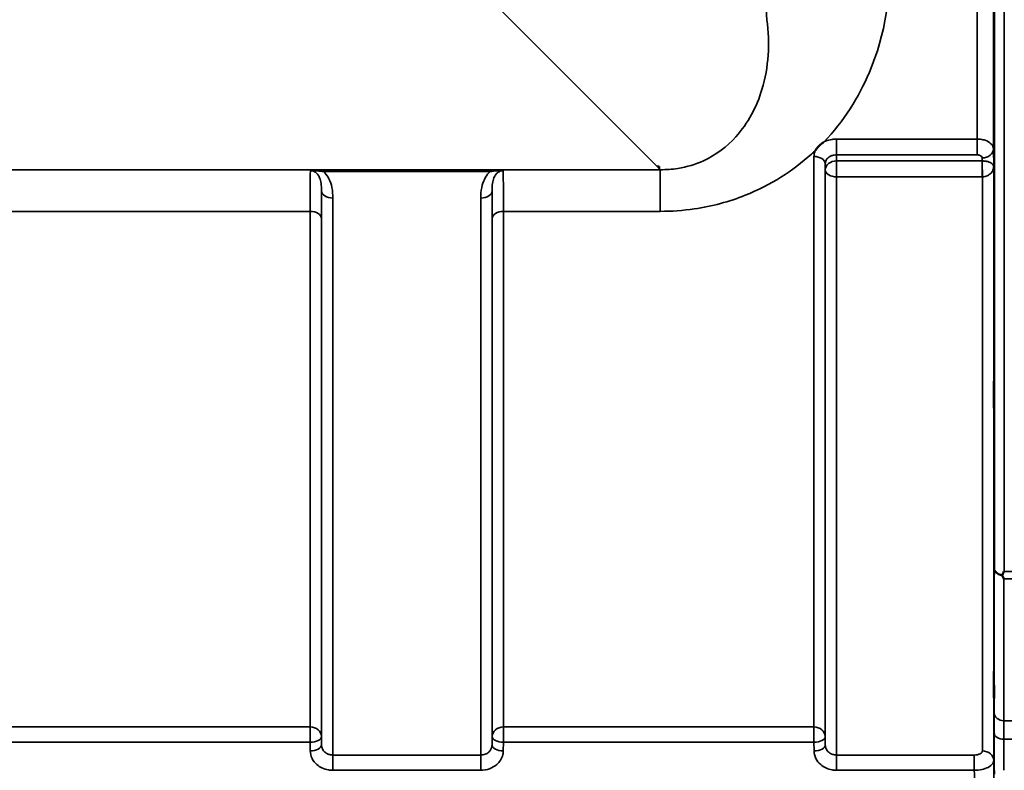
# Model space of a CAD drawing. Units: millimetres. Extents: x 0 to 9900, y 0 to 7000.
# Drawn here: x 4601 to 4906, y 1825 to 2058 of the extents above; entities that cross this region are included whole.
import ezdxf

# ---------------------------------------------------------------- set-up
doc = ezdxf.new("R2010")
doc.units = ezdxf.units.MM
doc.header["$LTSCALE"] = 33.333333
doc.layers.add('Visible (ISO)', color=7, linetype='Continuous', lineweight=50)
doc.layers.add('Visible Narrow (ISO)', color=7, linetype='Continuous', lineweight=35)

msp = doc.modelspace()

# ---------------------------------------------------------------- linework, layer by layer
at = {"layer": 'Visible (ISO)'}
for p, q in [((4798.99, 2012.05), (4798.35, 2012.05)), ((4798.99, 2012.06), (4798.99, 2012.05)), ((4798.99, 2012.05), (4798.99, 2011.4))]:
    msp.add_line(p, q, dxfattribs=at)
msp.add_ellipse((4798.35, 2051.83), major_axis=(40.22, 0), ratio=0.989133, start_param=4.712389, end_param=4.728459, dxfattribs=at)
for points, knots in [([(4902.84, 2044.92), (4902.83, 2045.23), (4902.83, 2045.64), (4902.82, 2046.6), (4902.82, 2047.14), (4902.81, 2048.19), (4902.81, 2048.76), (4902.8, 2049.87), (4902.8, 2050.39), (4902.8, 2051.26), (4902.8, 2051.67), (4902.81, 2052.28), (4902.81, 2052.48), (4902.82, 2052.67), (4902.82, 2052.66), (4902.83, 2052.42), (4902.83, 2052.19), (4902.84, 2051.58), (4902.85, 2051.17), (4902.86, 2050.21), (4902.86, 2049.67), (4902.87, 2048.61), (4902.87, 2048.03), (4902.88, 2046.92), (4902.88, 2046.39), (4902.88, 2045.51), (4902.88, 2045.11), (4902.87, 2044.5), (4902.87, 2044.29), (4902.86, 2044.11), (4902.86, 2044.12), (4902.85, 2044.37), (4902.84, 2044.61), (4902.84, 2044.92)], [0, 0, 0, 0, 0.159533, 0.159533, 0.319067, 0.319067, 0.478594, 0.478594, 0.63812, 0.63812, 0.797647, 0.797647, 0.957174, 0.957174, 1.116707, 1.116707, 1.276241, 1.276241, 1.436902, 1.436902, 1.597564, 1.597564, 1.758222, 1.758222, 1.918881, 1.918881, 2.079539, 2.079539, 2.240197, 2.240197, 2.400859, 2.400859, 2.56152, 2.56152, 2.56152, 2.56152]), ([(4847.44, 2016.95), (4847.45, 2016.97), (4847.47, 2017), (4847.63, 2017.26), (4847.8, 2017.5), (4848.14, 2017.94), (4848.32, 2018.14), (4848.69, 2018.52), (4848.89, 2018.7), (4849.38, 2019.11), (4849.68, 2019.33), (4850.03, 2019.55), (4850.06, 2019.57), (4850.09, 2019.59)], [-0.4243804, -0.4243804, -0.4243804, -0.4243804, -0.414356, -0.414356, -0.3095788, -0.3095788, -0.2168492, -0.2168492, -0.1252892, -0.1252892, 0, 0, 0.0102325, 0.0102325, 0.0102325, 0.0102325]), ([(4902.84, 1938.24), (4902.83, 1938.62), (4902.83, 1939.1), (4902.82, 1940.14), (4902.82, 1940.71), (4902.81, 1941.77), (4902.81, 1942.34), (4902.8, 1943.38), (4902.8, 1943.86), (4902.8, 1944.61), (4902.8, 1944.94), (4902.81, 1945.37), (4902.81, 1945.48), (4902.82, 1945.48), (4902.82, 1945.38), (4902.83, 1944.95), (4902.83, 1944.63), (4902.84, 1943.88), (4902.85, 1943.4), (4902.86, 1942.35), (4902.86, 1941.78), (4902.87, 1940.71), (4902.87, 1940.14), (4902.88, 1939.08), (4902.88, 1938.61), (4902.88, 1937.85), (4902.88, 1937.52), (4902.87, 1937.09), (4902.87, 1936.98), (4902.86, 1936.98), (4902.86, 1937.09), (4902.85, 1937.53), (4902.84, 1937.86), (4902.84, 1938.24)], [0, 0, 0, 0, 0.159533, 0.159533, 0.319067, 0.319067, 0.478594, 0.478594, 0.63812, 0.63812, 0.797647, 0.797647, 0.957174, 0.957174, 1.116707, 1.116707, 1.276241, 1.276241, 1.436902, 1.436902, 1.597564, 1.597564, 1.758222, 1.758222, 1.918881, 1.918881, 2.079539, 2.079539, 2.240197, 2.240197, 2.400859, 2.400859, 2.56152, 2.56152, 2.56152, 2.56152]), ([(4905.44, 1885.15), (4905.42, 1885.18), (4905.41, 1885.22), (4905.41, 1885.29), (4905.42, 1885.33), (4905.44, 1885.36)], [0.06747268, 0.06747268, 0.06747268, 0.06747268, 0.08486206, 0.08486206, 0.10201108, 0.10201108, 0.10201108, 0.10201108]), ([(4905.44, 1885.36), (4905.45, 1885.39), (4905.47, 1885.42), (4905.64, 1885.77), (4905.8, 1886.09), (4905.96, 1886.43), (4905.96, 1886.43), (4905.97, 1886.44)], [-0.1770419, -0.1770419, -0.1770419, -0.1770419, -0.1610219, -0.1610219, 0, 0, 0.0014243, 0.0014243, 0.0014243, 0.0014243]), ([(4905.96, 1884.18), (4905.96, 1884.19), (4905.96, 1884.19), (4905.78, 1884.5), (4905.61, 1884.82), (4905.44, 1885.15)], [-0.1751428, -0.1751428, -0.1751428, -0.1751428, -0.1726161, -0.1726161, 0, 0, 0, 0]), ([(4902.84, 1848.9), (4902.83, 1849.33), (4902.83, 1849.86), (4902.82, 1850.96), (4902.82, 1851.54), (4902.81, 1852.59), (4902.81, 1853.13), (4902.8, 1854.08), (4902.8, 1854.49), (4902.8, 1855.1), (4902.8, 1855.34), (4902.81, 1855.59), (4902.81, 1855.59), (4902.82, 1855.41), (4902.82, 1855.21), (4902.83, 1854.61), (4902.83, 1854.21), (4902.84, 1853.33), (4902.85, 1852.81), (4902.86, 1851.7), (4902.86, 1851.12), (4902.87, 1850.06), (4902.87, 1849.52), (4902.88, 1848.56), (4902.88, 1848.14), (4902.88, 1847.53), (4902.88, 1847.29), (4902.87, 1847.04), (4902.87, 1847.04), (4902.86, 1847.23), (4902.86, 1847.43), (4902.85, 1848.05), (4902.84, 1848.46), (4902.84, 1848.9)], [0, 0, 0, 0, 0.159533, 0.159533, 0.319067, 0.319067, 0.478594, 0.478594, 0.63812, 0.63812, 0.797647, 0.797647, 0.957174, 0.957174, 1.116707, 1.116707, 1.276241, 1.276241, 1.436902, 1.436902, 1.597564, 1.597564, 1.758222, 1.758222, 1.918881, 1.918881, 2.079539, 2.079539, 2.240197, 2.240197, 2.400859, 2.400859, 2.56152, 2.56152, 2.56152, 2.56152])]:
    msp.add_open_spline(points, degree=3, knots=knots, dxfattribs=at)
at = {"layer": 'Visible Narrow (ISO)'}
for p, q in [((4905.97, 3130.93), (4905.97, 1886.44)), ((4902.97, 1887.59), (4902.97, 3129.78)), ((4902.69, 2999.95), (4902.69, 2017.42)), ((4897.69, 2020.53), (4897.69, 2996.84)), ((4749.47, 2060.93), (4798.35, 2012.05)), ((4897.69, 2020.53), (4854.02, 2020.53)), ((4854.02, 2020.53), (4854.02, 2015.62)), ((4897.69, 2015.62), (4897.69, 2020.53)), ((4854.02, 2015.62), (4897.69, 2015.62)), ((4854.05, 2013.73), (4854.02, 2015.62)), ((4902.76, 2012.06), (4902.69, 2017.42)), ((4847.02, 1838.25), (4847.02, 2015.11)), ((4850.52, 2012.92), (4850.52, 1835.27)), ((4850.52, 2012.92), (4850.55, 2010.99)), ((4899.2, 2013.73), (4854.05, 2013.73)), ((4854.05, 2008.79), (4854.05, 2013.73)), ((4899.19, 2014.68), (4899.2, 2013.73)), ((4899.2, 2013.73), (4899.2, 2008.79)), ((4799.37, 2011.03), (4018.62, 2011.03)), ((4694.86, 2010.99), (4694.86, 2010.44)), ((4746.62, 2010.99), (4694.86, 2010.99)), ((4694.86, 2010.44), (4746.62, 2010.44)), ((4746.62, 2010.99), (4746.62, 2010.44)), ((4798.99, 2011.4), (4799.37, 2011.03)), ((4799.37, 1998.11), (4799.37, 2011.03)), ((4850.55, 1832.61), (4850.55, 2010.99)), ((4902.76, 2012.06), (4902.76, 1827.85)), ((4854.05, 2008.79), (4854.05, 1829.55)), ((4854.05, 2008.79), (4899.2, 2008.79)), ((4899.26, 1830.82), (4899.26, 2008.79)), ((4694.3, 1832.61), (4694.3, 2004.45)), ((4747.19, 2004.45), (4747.19, 1832.61)), ((4697.8, 2002.22), (4697.8, 1829.55)), ((4743.69, 1829.55), (4743.69, 2002.22)), ((4594.46, 1998.11), (4690.77, 1998.11)), ((4690.77, 1838.25), (4690.77, 1998.11)), ((4750.71, 1998.11), (4799.37, 1998.11)), ((4750.71, 1998.11), (4750.71, 1838.25)), ((4694.27, 1995.84), (4694.27, 1835.27)), ((4747.21, 1835.27), (4747.21, 1995.84)), ((4909.15, 1884.18), (4905.96, 1884.18)), ((4905.97, 1886.44), (4909.15, 1886.44)), ((4909.13, 1840.2), (4905.91, 1840.2)), ((4690.77, 1838.25), (4594.46, 1838.25)), ((4690.77, 1833.52), (4690.77, 1838.25)), ((4750.71, 1838.25), (4750.71, 1833.52)), ((4847.02, 1838.25), (4750.71, 1838.25)), ((4847.02, 1838.25), (4847.02, 1833.52)), ((4594.46, 1833.52), (4690.77, 1833.52)), ((4690.77, 1833.52), (4690.8, 1830.86)), ((4694.3, 1832.61), (4694.27, 1835.27)), ((4747.21, 1835.27), (4747.19, 1832.61)), ((4750.68, 1830.86), (4750.71, 1833.52)), ((4750.71, 1833.52), (4847.02, 1833.52)), ((4847.02, 1833.52), (4847.05, 1830.86)), ((4850.55, 1832.61), (4850.52, 1835.27)), ((4905.92, 1834.47), (4909.13, 1834.47)), ((4697.8, 1829.55), (4697.8, 1824.82)), ((4743.69, 1829.55), (4697.8, 1829.55)), ((4743.69, 1824.82), (4743.69, 1829.55)), ((4854.05, 1829.55), (4854.05, 1824.82)), ((4896.76, 1829.55), (4854.05, 1829.55)), ((4896.76, 1829.55), (4896.76, 1824.82)), ((4697.8, 1824.82), (4743.69, 1824.82)), ((4854.05, 1824.82), (4896.76, 1824.82))]:
    msp.add_line(p, q, dxfattribs=at)
for centre, major_axis, ratio, start_param, end_param in [((4904.15, 2508.68), (0, -818), 0.105104, 4.128185, 5.296593), ((4899.19, 2017.4), (3.5, 0.05), 0.777116, 4.701613, 6.272371), ((4847.02, 2012.9), (3.5, 0), 0.632786, 0.008727, 1.570796), ((4854.05, 2011.01), (-3.5, -0.05), 0.777116, 4.701613, 6.272448), ((4899.26, 2011.01), (-0.02, 3.5), 0.005522, 0.680736, 2.255906), ((4854.05, 2011.01), (-3.5, 0), 0.632773, 0.008727, 1.570796), ((4697.8, 2004.47), (-3.5, 0), 0.641091, 0.008727, 1.570796), ((4743.69, 2004.47), (3.5, 0), 0.641091, 4.712389, 6.274459), ((4690.77, 1995.82), (3.5, 0), 0.654583, 0.008727, 1.570796), ((4750.71, 1995.82), (-3.5, 0), 0.654583, 4.712389, 6.274459), ((4905.97, 1887.61), (-3, 0.01), 0.833885, 0.010272, 1.396037), ((4905.97, 1887.61), (-3, 0), 0.760192, 0.008727, 1.394166), ((4905.91, 1842.7), (-3, 0), 0.833886, 0.009025, 1.571097), ((4690.77, 1835.24), (3.5, 0), 0.859528, 0.008727, 1.570796), ((4750.71, 1835.24), (-3.5, 0), 0.859528, 4.712389, 6.274459), ((4847.02, 1835.24), (3.5, 0), 0.859528, 0.008727, 1.570796), ((4905.92, 1836.4), (-3, -0.01), 0.642786, 0.006394, 1.568795), ((4690.77, 1835.24), (3.5, 0.04), 0.492405, 4.707453, 6.278061), ((4690.8, 1832.58), (3.5, 0.04), 0.492405, 4.707453, 6.278062), ((4750.68, 1832.58), (-3.5, 0.04), 0.492405, 0.005124, 1.575732), ((4750.71, 1835.24), (-3.5, 0.04), 0.492405, 0.005124, 1.575732), ((4847.02, 1835.24), (3.5, 0.04), 0.492405, 4.707453, 6.278061), ((4847.05, 1832.58), (3.5, 0.04), 0.492405, 4.707453, 6.278062), ((4899.26, 1827.82), (3.5, 0), 0.858053, 0.008727, 1.570796)]:
    msp.add_ellipse(centre, major_axis=major_axis, ratio=ratio, start_param=start_param, end_param=end_param, dxfattribs=at)
for points, knots in [([(4850.09, 2019.59), (4856.26, 2026.08), (4860.9, 2033.43), (4869.2, 2052.97), (4871.15, 2065.7), (4870.22, 2078.49)], [6.061526, 6.061526, 6.061526, 6.061526, 9.260071, 9.260071, 14.092253, 14.092253, 14.092253, 14.092253]), ([(4832.43, 2057.53), (4833.43, 2050.13), (4832.96, 2042.76), (4829.27, 2030.52), (4826.63, 2025.45), (4820.04, 2018.2), (4816.7, 2015.62), (4810.29, 2012.68), (4807.62, 2011.86), (4803.01, 2011.14), (4801.18, 2011.01), (4799.37, 2011.03)], [-14.092253, -14.092253, -14.092253, -14.092253, -9.260071, -9.260071, -5.427502, -5.427502, -2.734788, -2.734788, -1.051841, -1.051841, 0, 0, 0, 0]), ([(4854.02, 2020.53), (4853.57, 2020.53), (4853.11, 2020.49), (4851.93, 2020.31), (4851.24, 2020.11), (4850.42, 2019.76), (4850.25, 2019.68), (4850.09, 2019.59)], [-1.0939696, -1.0939696, -1.0939696, -1.0939696, -0.9572234, -0.9572234, -0.7384295, -0.7384295, -0.6786718, -0.6786718, -0.6786718, -0.6786718]), ([(4902.69, 2017.42), (4902.68, 2018), (4902.41, 2018.58), (4901.47, 2019.51), (4900.85, 2019.88), (4899.66, 2020.29), (4899.17, 2020.4), (4898.34, 2020.51), (4898.01, 2020.53), (4897.69, 2020.53)], [0, 0, 0, 0, 0.082653, 0.082653, 0.1571572, 0.1571572, 0.2037223, 0.2037223, 0.2328254, 0.2328254, 0.2328254, 0.2328254]), ([(4799.37, 1998.11), (4802.87, 1998.11), (4806.41, 1998.36), (4815.44, 1999.67), (4820.75, 2001.11), (4833.62, 2006.23), (4840.49, 2010.67), (4846.63, 2016.2), (4847.04, 2016.57), (4847.44, 2016.95)], [0, 0, 0, 0, 1.051841, 1.051841, 2.734788, 2.734788, 5.427502, 5.427502, 5.621047, 5.621047, 5.621047, 5.621047]), ([(4850.52, 2012.92), (4850.52, 2013.42), (4850.71, 2013.92), (4851.36, 2014.73), (4851.8, 2015.06), (4852.63, 2015.42), (4852.98, 2015.51), (4853.56, 2015.6), (4853.79, 2015.62), (4854.02, 2015.62)], [0, 0, 0, 0, 0.388359, 0.388359, 0.738429, 0.738429, 0.957223, 0.957223, 1.09397, 1.09397, 1.09397, 1.09397]), ([(4897.69, 2015.62), (4897.78, 2015.62), (4897.88, 2015.61), (4898.13, 2015.58), (4898.28, 2015.55), (4898.63, 2015.42), (4898.82, 2015.31), (4899.1, 2015.03), (4899.18, 2014.85), (4899.19, 2014.68)], [-0.2328254, -0.2328254, -0.2328254, -0.2328254, -0.2037223, -0.2037223, -0.1571572, -0.1571572, -0.082653, -0.082653, 0, 0, 0, 0]), ([(4899.23, 2013.73), (4899.23, 2013.73), (4899.22, 2013.73), (4899.22, 2013.73), (4899.21, 2013.73), (4899.21, 2013.73), (4899.21, 2013.73), (4899.2, 2013.73), (4899.2, 2013.73), (4899.2, 2013.73)], [-0.006108866, -0.006108866, -0.006108866, -0.006108866, -0.003940218, -0.003940218, -0.001985381, -0.001985381, -0.000763608, -0.000763608, 0, 0, 0, 0]), ([(4902.76, 2012.06), (4902.75, 2012.32), (4902.62, 2012.58), (4902.11, 2013.03), (4901.79, 2013.23), (4901.08, 2013.49), (4900.76, 2013.57), (4900.18, 2013.67), (4899.94, 2013.7), (4899.54, 2013.72), (4899.39, 2013.73), (4899.23, 2013.73)], [-1.325567, -1.325567, -1.325567, -1.325567, -0.863404, -0.863404, -0.481327, -0.481327, -0.242529, -0.242529, -0.09328, -0.09328, 0, 0, 0, 0]), ([(4690.84, 2010.72), (4690.84, 2010.53), (4690.83, 2010.29), (4690.82, 2009.42), (4690.81, 2008.65), (4690.8, 2007.71), (4690.79, 2006.59), (4690.78, 2005.21), (4690.77, 2001.97), (4690.77, 2000.12), (4690.77, 1998.11)], [0.52831, 0.52831, 0.52831, 0.52831, 0.840633, 0.840633, 1.450413, 1.450413, 1.450413, 2.175619, 2.175619, 2.900825, 2.900825, 2.900825, 2.900825]), ([(4694.86, 2010.99), (4694.14, 2010.99), (4693.41, 2010.97), (4692.35, 2010.92), (4691.97, 2010.89), (4691.33, 2010.82), (4691.06, 2010.78), (4690.84, 2010.72)], [-0.4562318, -0.4562318, -0.4562318, -0.4562318, -0.2407331, -0.2407331, -0.1144447, -0.1144447, 0.000999, 0.000999, 0.000999, 0.000999]), ([(4690.84, 2010.72), (4691.22, 2010.76), (4691.57, 2010.75), (4692.28, 2010.72), (4692.65, 2010.69), (4693.64, 2010.6), (4694.26, 2010.53), (4694.86, 2010.44)], [-0.000999, -0.000999, -0.000999, -0.000999, 0.1144447, 0.1144447, 0.2407331, 0.2407331, 0.4562318, 0.4562318, 0.4562318, 0.4562318]), ([(4690.84, 2010.72), (4691.03, 2010.72), (4691.22, 2010.7), (4691.65, 2010.61), (4691.9, 2010.52), (4692.49, 2010.2), (4692.81, 2009.92), (4693.33, 2009.28), (4693.54, 2008.92), (4693.7, 2008.53), (4693.93, 2007.98), (4694.07, 2007.38), (4694.27, 2006.03), (4694.3, 2005.26), (4694.3, 2004.45)], [-1.577462, -1.577462, -1.577462, -1.577462, -1.464672, -1.464672, -1.310916, -1.310916, -1.048708, -1.048708, -0.788731, -0.788731, -0.788731, -0.420748, -0.420748, 0, 0, 0, 0]), ([(4697.8, 2002.22), (4697.8, 2003.3), (4697.73, 2004.4), (4697.33, 2006.42), (4697.04, 2007.35), (4696.57, 2008.24), (4696.25, 2008.87), (4695.83, 2009.47), (4695.17, 2010.16), (4695.02, 2010.31), (4694.86, 2010.44)], [0, 0, 0, 0, 0.420748, 0.420748, 0.788731, 0.788731, 0.788731, 1.048708, 1.048708, 1.119523, 1.119523, 1.119523, 1.119523]), ([(4746.62, 2010.44), (4746.46, 2010.31), (4746.31, 2010.16), (4745.65, 2009.47), (4745.24, 2008.87), (4744.91, 2008.24), (4744.45, 2007.35), (4744.16, 2006.42), (4743.76, 2004.4), (4743.69, 2003.3), (4743.69, 2002.22)], [0.457939, 0.457939, 0.457939, 0.457939, 0.528745, 0.528745, 0.788731, 0.788731, 0.788731, 1.156714, 1.156714, 1.577462, 1.577462, 1.577462, 1.577462]), ([(4750.64, 2010.72), (4750.42, 2010.78), (4750.15, 2010.82), (4749.54, 2010.89), (4749.21, 2010.91), (4748.86, 2010.93), (4748.51, 2010.95), (4748.14, 2010.97), (4747.39, 2010.98), (4747, 2010.99), (4746.62, 2010.99)], [-0.4572308, -0.4572308, -0.4572308, -0.4572308, -0.3417871, -0.3417871, -0.2286154, -0.2286154, -0.2286154, -0.1143077, -0.1143077, 0, 0, 0, 0]), ([(4746.62, 2010.44), (4746.94, 2010.49), (4747.27, 2010.53), (4747.92, 2010.61), (4748.25, 2010.64), (4748.58, 2010.67), (4748.91, 2010.7), (4749.24, 2010.72), (4749.91, 2010.75), (4750.26, 2010.76), (4750.64, 2010.72)], [0, 0, 0, 0, 0.1143077, 0.1143077, 0.2286154, 0.2286154, 0.2286154, 0.3417871, 0.3417871, 0.4572308, 0.4572308, 0.4572308, 0.4572308]), ([(4747.19, 2004.45), (4747.18, 2005.26), (4747.22, 2006.03), (4747.41, 2007.38), (4747.55, 2007.98), (4747.78, 2008.53), (4747.95, 2008.92), (4748.15, 2009.28), (4748.67, 2009.92), (4748.99, 2010.2), (4749.59, 2010.52), (4749.83, 2010.61), (4750.26, 2010.7), (4750.45, 2010.72), (4750.64, 2010.72)], [-1.577462, -1.577462, -1.577462, -1.577462, -1.156714, -1.156714, -0.788731, -0.788731, -0.788731, -0.528745, -0.528745, -0.26654, -0.26654, -0.112766, -0.112766, 0, 0, 0, 0]), ([(4750.71, 1998.11), (4750.71, 2000.12), (4750.71, 2001.97), (4750.7, 2005.21), (4750.69, 2006.59), (4750.68, 2007.71), (4750.68, 2008.65), (4750.67, 2009.42), (4750.65, 2010.29), (4750.65, 2010.53), (4750.64, 2010.72)], [0, 0, 0, 0, 0.725206, 0.725206, 1.450413, 1.450413, 1.450413, 2.060192, 2.060192, 2.372515, 2.372515, 2.372515, 2.372515]), ([(4899.26, 2008.79), (4899.42, 2008.8), (4899.57, 2008.81), (4899.97, 2008.86), (4900.21, 2008.92), (4900.79, 2009.12), (4901.11, 2009.29), (4901.81, 2009.8), (4902.13, 2010.17), (4902.63, 2011.05), (4902.76, 2011.56), (4902.76, 2012.06)], [0, 0, 0, 0, 0.09328, 0.09328, 0.242529, 0.242529, 0.481327, 0.481327, 0.863404, 0.863404, 1.325567, 1.325567, 1.325567, 1.325567]), ([(4899.2, 2008.79), (4899.2, 2008.79), (4899.2, 2008.79), (4899.21, 2008.79), (4899.22, 2008.79), (4899.23, 2008.79), (4899.23, 2008.79), (4899.25, 2008.79), (4899.25, 2008.79), (4899.26, 2008.79)], [0, 0, 0, 0, 0.000763608, 0.000763608, 0.001985381, 0.001985381, 0.003940218, 0.003940218, 0.006108866, 0.006108866, 0.006108866, 0.006108866]), ([(4694.27, 1995.84), (4694.27, 1997.67), (4694.27, 1999.34), (4694.28, 2002.23), (4694.29, 2003.45), (4694.3, 2004.45)], [-2.900825, -2.900825, -2.900825, -2.900825, -2.175619, -2.175619, -1.475366, -1.475366, -1.475366, -1.475366]), ([(4747.19, 2004.45), (4747.19, 2003.45), (4747.2, 2002.23), (4747.21, 1999.34), (4747.21, 1997.67), (4747.21, 1995.84)], [-1.425459, -1.425459, -1.425459, -1.425459, -0.725206, -0.725206, 0, 0, 0, 0]), ([(4902.97, 1887.59), (4902.95, 1880.1), (4902.94, 1872.62), (4902.92, 1857.65), (4902.92, 1850.17), (4902.91, 1842.68)], [-8.135574, -8.135574, -8.135574, -8.135574, -4.067787, -4.067787, 0, 0, 0, 0]), ([(4905.91, 1840.2), (4905.92, 1847.69), (4905.92, 1855.17), (4905.94, 1869.83), (4905.95, 1877.01), (4905.96, 1884.18)], [0, 0, 0, 0, 4.067787, 4.067787, 7.968592, 7.968592, 7.968592, 7.968592]), ([(4902.91, 1842.68), (4902.91, 1841.81), (4902.91, 1840.84), (4902.92, 1838.73), (4902.92, 1837.59), (4902.92, 1836.38)], [0, 0, 0, 0, 0.4735259, 0.4735259, 0.9470519, 0.9470519, 0.9470519, 0.9470519]), ([(4905.92, 1834.47), (4905.92, 1835.57), (4905.92, 1836.61), (4905.91, 1838.53), (4905.91, 1839.41), (4905.91, 1840.2)], [-0.9470519, -0.9470519, -0.9470519, -0.9470519, -0.4735259, -0.4735259, 0, 0, 0, 0]), ([(4902.92, 1836.38), (4902.93, 1835.31), (4902.93, 1834.25), (4902.94, 1832.12), (4902.94, 1831.06), (4902.95, 1829.99), (4902.95, 1828.93), (4902.95, 1827.86), (4902.96, 1825.73), (4902.96, 1824.67), (4902.97, 1823.61)], [-1.667072, -1.667072, -1.667072, -1.667072, -1.250304, -1.250304, -0.833536, -0.833536, -0.833536, -0.416768, -0.416768, 0, 0, 0, 0]), ([(4697.8, 1829.55), (4697.57, 1829.55), (4697.35, 1829.57), (4696.76, 1829.67), (4696.42, 1829.78), (4695.82, 1830.07), (4695.57, 1830.24), (4695.02, 1830.72), (4694.76, 1831.06), (4694.4, 1831.79), (4694.3, 1832.2), (4694.3, 1832.61)], [0, 0, 0, 0, 0.135412, 0.135412, 0.352072, 0.352072, 0.541659, 0.541659, 0.812568, 0.812568, 1.086637, 1.086637, 1.086637, 1.086637]), ([(4747.19, 1832.61), (4747.18, 1832.41), (4747.16, 1832.21), (4747.04, 1831.69), (4746.91, 1831.39), (4746.57, 1830.87), (4746.38, 1830.64), (4745.83, 1830.17), (4745.44, 1829.94), (4744.61, 1829.63), (4744.14, 1829.55), (4743.69, 1829.55)], [0, 0, 0, 0, 0.135503, 0.135503, 0.352309, 0.352309, 0.541961, 0.541961, 0.812859, 0.812859, 1.086637, 1.086637, 1.086637, 1.086637]), ([(4854.05, 1829.55), (4853.82, 1829.55), (4853.6, 1829.57), (4853.01, 1829.67), (4852.67, 1829.78), (4852.07, 1830.07), (4851.82, 1830.24), (4851.27, 1830.72), (4851.01, 1831.06), (4850.65, 1831.79), (4850.55, 1832.2), (4850.55, 1832.61)], [0, 0, 0, 0, 0.135412, 0.135412, 0.352072, 0.352072, 0.541659, 0.541659, 0.812568, 0.812568, 1.086637, 1.086637, 1.086637, 1.086637]), ([(4905.96, 1824.81), (4905.96, 1824.84), (4905.96, 1824.87), (4905.95, 1825.96), (4905.95, 1827.02), (4905.95, 1828.08), (4905.94, 1829.15), (4905.94, 1830.21), (4905.93, 1832.34), (4905.93, 1833.41), (4905.92, 1834.47)], [0.406557, 0.406557, 0.406557, 0.406557, 0.416768, 0.416768, 0.833536, 0.833536, 0.833536, 1.250304, 1.250304, 1.667072, 1.667072, 1.667072, 1.667072]), ([(4690.8, 1830.86), (4690.81, 1830.06), (4691, 1829.25), (4691.71, 1827.8), (4692.24, 1827.12), (4693.33, 1826.19), (4693.85, 1825.85), (4695.04, 1825.27), (4695.73, 1825.05), (4696.89, 1824.85), (4697.35, 1824.82), (4697.8, 1824.82)], [-1.086637, -1.086637, -1.086637, -1.086637, -0.812568, -0.812568, -0.541659, -0.541659, -0.352072, -0.352072, -0.135412, -0.135412, 0, 0, 0, 0]), ([(4743.69, 1824.82), (4744.6, 1824.82), (4745.53, 1824.98), (4747.2, 1825.58), (4747.98, 1826.04), (4749.07, 1826.98), (4749.46, 1827.43), (4750.14, 1828.46), (4750.39, 1829.06), (4750.63, 1830.07), (4750.68, 1830.46), (4750.68, 1830.86)], [-1.086637, -1.086637, -1.086637, -1.086637, -0.812859, -0.812859, -0.541961, -0.541961, -0.352309, -0.352309, -0.135503, -0.135503, 0, 0, 0, 0]), ([(4847.05, 1830.86), (4847.06, 1830.06), (4847.25, 1829.25), (4847.96, 1827.8), (4848.49, 1827.12), (4849.58, 1826.19), (4850.1, 1825.85), (4851.29, 1825.27), (4851.98, 1825.05), (4853.14, 1824.85), (4853.6, 1824.82), (4854.05, 1824.82)], [-1.086637, -1.086637, -1.086637, -1.086637, -0.812568, -0.812568, -0.541659, -0.541659, -0.352072, -0.352072, -0.135412, -0.135412, 0, 0, 0, 0]), ([(4899.26, 1830.82), (4899.26, 1830.7), (4899.22, 1830.57), (4899.03, 1830.25), (4898.82, 1830.07), (4898.31, 1829.81), (4898.04, 1829.71), (4897.43, 1829.58), (4897.1, 1829.55), (4896.76, 1829.55)], [-0.3906693, -0.3906693, -0.3906693, -0.3906693, -0.3159607, -0.3159607, -0.1969734, -0.1969734, -0.1004158, -0.1004158, 0, 0, 0, 0]), ([(4896.76, 1824.82), (4897.56, 1824.82), (4898.37, 1824.9), (4899.82, 1825.22), (4900.48, 1825.45), (4901.7, 1826.07), (4902.21, 1826.49), (4902.67, 1827.24), (4902.76, 1827.55), (4902.76, 1827.85)], [0, 0, 0, 0, 0.1004158, 0.1004158, 0.1969734, 0.1969734, 0.3159607, 0.3159607, 0.3906693, 0.3906693, 0.3906693, 0.3906693]), ([(4902.97, 1807.34), (4902.93, 1810.85), (4902.9, 1814.37), (4902.83, 1821.21), (4902.79, 1824.53), (4902.76, 1827.85)], [-73.796032, -73.796032, -73.796032, -73.796032, -72.583452, -72.583452, -71.439586, -71.439586, -71.439586, -71.439586]), ([(4896.76, 1824.82), (4896.79, 1821.51), (4896.83, 1818.2), (4896.9, 1811.35), (4896.93, 1807.81), (4896.97, 1804.26)], [71.443125, 71.443125, 71.443125, 71.443125, 72.583452, 72.583452, 73.804599, 73.804599, 73.804599, 73.804599])]:
    msp.add_open_spline(points, degree=3, knots=knots, dxfattribs=at)
msp.add_open_spline([(4847.44, 2016.95), (4847.16, 2016.36), (4847.02, 2015.73), (4847.02, 2015.11)], degree=3, dxfattribs=at)

doc.saveas('drawing.dxf')
